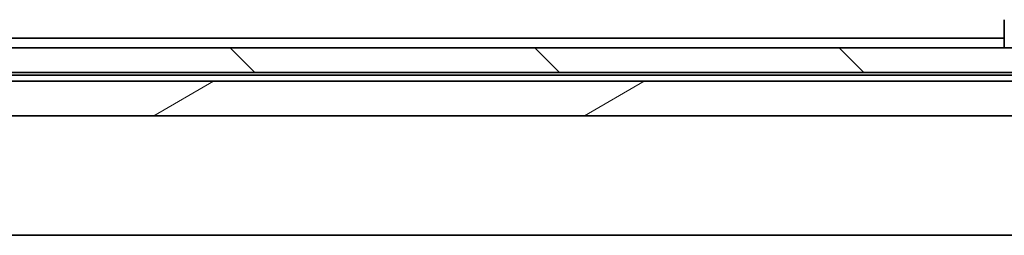
# Model space of a CAD drawing. Units: millimetres. Extents: x 65 to 9314, y 36 to 1582.
# Drawn here: x 3746 to 3825, y 513 to 530 of the extents above; entities that cross this region are included whole.
import ezdxf

# ---------------------------------------------------------------- set-up
doc = ezdxf.new("R2010")
doc.units = ezdxf.units.MM
doc.header["$LTSCALE"] = 4.5
doc.layers.add('Hatch (ISO)', color=1, linetype='Continuous', lineweight=18)
doc.layers.add('Visible (ISO)', color=7, linetype='Continuous', lineweight=35)

msp = doc.modelspace()

# ---------------------------------------------------------------- hatches: boundary and pattern name
at = {"layer": 'Hatch (ISO)'}
h = msp.add_hatch(dxfattribs=at)
h.set_pattern_fill('ANSI31', color=256, scale=139.7, angle=90.00021, style=0)
h.set_pattern_definition([(135.0002, (1755, -8), (-12.3478, -12.3479), [])])
h.paths.add_polyline_path([(3528.7285, 527.9869), (3528.7285, 525.9869), (3531.5185, 525.9869), (3531.7291, 525.9869), (3533.2279, 525.9869), (3533.4385, 525.9869), (3849.5185, 525.9869), (3849.7291, 525.9869), (3851.2279, 525.9869), (3851.4385, 525.9869), (3854.2285, 525.9869), (3854.2285, 527.9869), (3848.8832, 527.9869), (3842.7189, 527.9869), (3540.2381, 527.9869), (3534.0739, 527.9869)])
h = msp.add_hatch(dxfattribs=at)
h.set_pattern_fill('ANSI31', color=256, scale=139.7, angle=-14.999978, style=0)
h.set_pattern_definition([(30, (1755, -8), (-8.73126, 15.12297), [])])
h.paths.add_polyline_path([(3838.4785, 525.2869), (3544.4785, 525.2869), (3543.1785, 523.9869), (3543.1785, 522.4869), (3839.7785, 522.4869), (3839.7785, 523.9869)])

# ---------------------------------------------------------------- linework, layer by layer
at = {"layer": 'Visible (ISO)'}
for p, q in [((3825.4785, 530.2798), (3825.4785, 530.2798)), ((3825.4785, 530.2798), (3825.4785, 527.9869)), ((3825.4785, 528.7869), (3557.4785, 528.7869)), ((3854.2285, 527.9869), (3528.7285, 527.9869)), ((3528.7285, 525.9869), (3854.2285, 525.9869)), ((3544.9426, 525.7869), (3838.0144, 525.7869)), ((3838.4785, 525.2869), (3544.4785, 525.2869)), ((3543.1785, 522.4869), (3839.7785, 522.4869)), ((3536.4785, 512.7869), (3846.4785, 512.7869))]:
    msp.add_line(p, q, dxfattribs=at)

doc.saveas('drawing.dxf')
